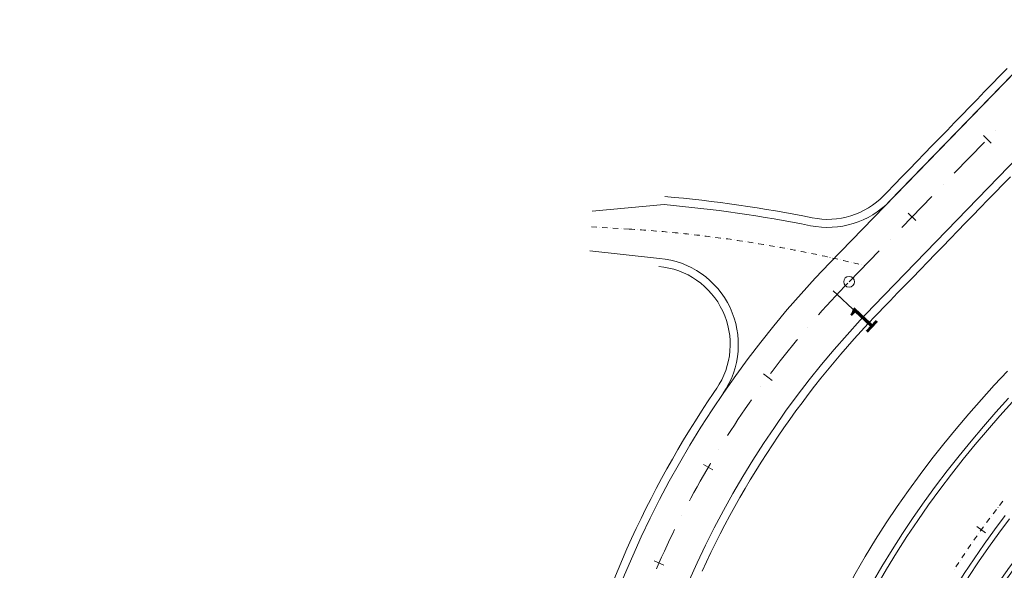
# Model space of a CAD drawing. Units: millimetres. Extents: x 7564860 to 7576460, y 5892663 to 5901870.
# Drawn here: x 7565312 to 7565404, y 5893275 to 5893326 of the extents above; entities that cross this region are included whole.
import ezdxf

# ---------------------------------------------------------------- set-up
doc = ezdxf.new("R2010")
doc.units = ezdxf.units.MM
doc.linetypes.add('( Dashdot )', pattern=[1.001, 0.5, -0.25, 0.001, -0.25])
for name, color, linetype, lineweight in [('DR_krawedz_jezdni', 7, 'Continuous', 13), ('DR_opaska', 30, 'Continuous', 13), ('DR_oś', 7, '( Dashdot )', 13), ('DR_pikietaż', 7, 'Continuous', 0), ('DR_pobocza', 46, 'Continuous', 30), ('DR_pobocza_utwardzone', 204, 'Continuous', 30), ('pikietaż', 7, 'Continuous', 0)]:
    doc.layers.add(name, color=color, linetype=linetype, lineweight=lineweight)
doc.styles.add('Style-Arial Black', font='txt')

msp = doc.modelspace()

# ---------------------------------------------------------------- linework, layer by layer
at = {"layer": 'DR_krawedz_jezdni', "color": 252, "lineweight": 0, "true_color": 0x939598}
for p, q in [((7565372.10848, 5893308.743276), (7565365.456388, 5893308.128825)), ((7565365.226967, 5893304.454582), (7565371.672459, 5893303.762323))]:
    msp.add_line(p, q, dxfattribs=at)
at = {"layer": 'DR_krawedz_jezdni', "color": 252, "lineweight": 0, "true_color": 0x939598, "flags": 128}
for points in [[(7565356.889779, 5893207.197193), (7565358.802945, 5893222.893323), (7565361.831084, 5893248.279201, -0.168790393), (7565387.440907, 5893303.336925), (7565406.67852, 5893323.184025), (7565392.990344, 5893309.06218), (7565406.383433, 5893322.87959), (7565431.737247, 5893350.503553, 0.237281631), (7565445.602444, 5893399.340802), (7565443.761726, 5893414.260982), (7565417.739489, 5893550.066713), (7565415.653238, 5893564.939845), (7565378.216129, 5893760.317901), (7565374.656679, 5893774.908748), (7565366.535291, 5893817.292919), (7565328.730722, 5894014.588687, 0.068244562), (7565311.565221, 5894065.432496), (7565295.223171, 5894098.261987, -0.167209856), (7565290.777374, 5894132.130454, 0.398492828), (7565283.498932, 5894143.802446)], [(7565362.781233, 5893206.515328), (7565365.824233, 5893232.807455), (7565367.502066, 5893247.704772, -0.168790393), (7565391.533769, 5893299.369751), (7565410.771383, 5893319.216851), (7565435.824163, 5893346.085962, 0.239357457), (7565451.49524, 5893400.469943), (7565422.650152, 5893551.007663), (7565419.090702, 5893565.59851), (7565397.138968, 5893680.160964), (7565394.449411, 5893694.197316), (7565395.536513, 5893699.151467), (7565390.924874, 5893723.218846), (7565388.083445, 5893727.420236), (7565381.653593, 5893760.976566), (7565379.567342, 5893775.849698), (7565333.641385, 5894015.529638, 0.068244562), (7565316.041315, 5894067.660631), (7565306.362246, 5894087.104881), (7565300.773527, 5894101.024874, -0.157192239), (7565296.526814, 5894129.115692, -0.441726591), (7565308.916781, 5894137.181957)]]:
    msp.add_lwpolyline(points, format="xyb", dxfattribs=at)
for points in [[(7565404.011658, 5893290.806168), (7565402.836483, 5893289.504652), (7565401.678522, 5893288.181771), (7565400.539226, 5893286.836889), (7565399.420046, 5893285.469424), (7565398.322475, 5893284.078787), (7565397.248083, 5893282.664502), (7565396.198479, 5893281.226141), (7565395.175319, 5893279.763349), (7565394.180309, 5893278.27584), (7565393.2152, 5893276.763412), (7565392.281789, 5893275.225943), (7565391.38192, 5893273.663403), (7565390.517476, 5893272.075855), (7565389.724311, 5893270.529608)], [(7565403.704483, 5893279.932972), (7565402.713007, 5893278.618129), (7565401.747497, 5893277.285055), (7565400.809328, 5893275.933541), (7565399.899909, 5893274.563445), (7565399.020675, 5893273.1747), (7565398.173091, 5893271.767316), (7565397.358652, 5893270.341388), (7565396.578872, 5893268.897092), (7565395.369212, 5893266.518059)], [(7565404.100919, 5893279.628242), (7565403.115126, 5893278.320937), (7565402.15538, 5893276.995821), (7565401.223034, 5893275.652695), (7565400.319474, 5893274.291427), (7565399.446115, 5893272.91196), (7565398.604396, 5893271.514315), (7565397.795785, 5893270.098591), (7565397.021772, 5893268.664976), (7565395.814906, 5893266.291438)]]:
    msp.add_lwpolyline(points, dxfattribs=at)
at = {"layer": 'DR_krawedz_jezdni', "color": 252, "lineweight": 0, "true_color": 0x939598, "extrusion": (0, 0, -1)}
for centre, radius, start, end in [((-7565361.425983, 5893186.709943), 122.5, 95.00277867, 101.41151514), ((-7565370.974827, 5893295.792799), 8, 95.00277867, 214.43889407), ((-7565453.693061, 5893238.926486), 61.43, 25.29530922, 139.76153839), ((-7565453.693061, 5893238.926486), 61, 25.29530922, 139.76153839), ((-7565453.693061, 5893238.926486), 54.15, 19.35602075, 139.76153839)]:
    msp.add_arc(centre, radius, start, end, dxfattribs=at)
at = {"layer": 'DR_krawedz_jezdni', "color": 252, "lineweight": 0, "true_color": 0x939598}
msp.add_arc((7565387.245975, 5893314.630145), 8, 258.58848486, 315.89339762, dxfattribs=at)
at = {"layer": 'DR_opaska', "color": 252, "linetype": 'Continuous', "lineweight": 0, "true_color": 0x939598, "flags": 128}
msp.add_lwpolyline([(7565404.380311, 5893290.468369), (7565403.210172, 5893289.17243), (7565402.057414, 5893287.855494), (7565400.923473, 5893286.516933), (7565399.809783, 5893285.156176), (7565398.717822, 5893283.772647), (7565397.64914, 5893282.365878), (7565396.605328, 5893280.935455), (7565395.588021, 5893279.48103), (7565394.598902, 5893278.002329), (7565393.6397, 5893276.499157), (7565392.712189, 5893274.971405), (7565391.818185, 5893273.419049), (7565390.959545, 5893271.842161), (7565390.169194, 5893270.3014)], dxfattribs=at)
at = {"layer": 'DR_opaska', "color": 252, "linetype": 'Continuous', "lineweight": 0, "true_color": 0x939598, "extrusion": (0, 0, -1)}
msp.add_arc((-7565453.693061, 5893238.926486), 54.65, 19.35602075, 139.76153839, dxfattribs=at)
at = {"layer": 'DR_oś', "color": 252, "linetype": 'Continuous', "lineweight": 0, "true_color": 0x939598}
for p, q in [((7565402.809327, 5893315.600272), (7565402.810023, 5893315.60099)), ((7565398.981352, 5893311.651018), (7565401.765334, 5893314.523202)), ((7565397.936662, 5893310.573231), (7565397.937358, 5893310.573949)), ((7565394.108687, 5893306.623977), (7565396.892669, 5893309.496162)), ((7565365.367019, 5893306.697564), (7565365.866048, 5893306.666404)), ((7565366.115562, 5893306.650824), (7565366.11656, 5893306.650762)), ((7565366.366074, 5893306.635182), (7565366.865102, 5893306.604023)), ((7565367.114616, 5893306.588443), (7565367.115614, 5893306.588381)), ((7565367.365128, 5893306.572801), (7565367.864156, 5893306.541642)), ((7565368.11367, 5893306.526062), (7565368.114668, 5893306.525999)), ((7565368.364182, 5893306.51042), (7565368.863211, 5893306.47926)), ((7565369.652654, 5893306.427571), (7565369.653652, 5893306.427502)), ((7565370.651003, 5893306.354804), (7565370.652, 5893306.354728)), ((7565371.648706, 5893306.27367), (7565371.649702, 5893306.273584)), ((7565372.645701, 5893306.184254), (7565372.646697, 5893306.184161)), ((7565373.641913, 5893306.086491), (7565373.642908, 5893306.086389)), ((7565374.637277, 5893305.980451), (7565374.638271, 5893305.980342)), ((7565375.63172, 5893305.866086), (7565375.632713, 5893305.865968)), ((7565376.625176, 5893305.743453), (7565376.626168, 5893305.743326)), ((7565377.617573, 5893305.612518), (7565377.618564, 5893305.612383)), ((7565378.608845, 5893305.473324), (7565378.609834, 5893305.473181)), ((7565379.598919, 5893305.325856), (7565379.599908, 5893305.325704)), ((7565380.58773, 5893305.17014), (7565380.588718, 5893305.169981)), ((7565381.575208, 5893305.006179), (7565381.576194, 5893305.006011)), ((7565382.561283, 5893304.833985), (7565382.562267, 5893304.83381)), ((7565393.063997, 5893305.54619), (7565393.064693, 5893305.546908)), ((7565383.545889, 5893304.653578), (7565383.546871, 5893304.653394)), ((7565384.528953, 5893304.464954), (7565384.529934, 5893304.464762)), ((7565385.510413, 5893304.268151), (7565385.511392, 5893304.267949)), ((7565386.490193, 5893304.063149), (7565386.491171, 5893304.06294)), ((7565387.468234, 5893303.850003), (7565387.46921, 5893303.849786)), ((7565389.236022, 5893301.596936), (7565392.020004, 5893304.469121)), ((7565388.444457, 5893303.62868), (7565388.445431, 5893303.628456)), ((7565389.418806, 5893303.399253), (7565389.419779, 5893303.399019)), ((7565390.3912, 5893303.161671), (7565390.392171, 5893303.16143)), ((7565390.634718, 5893303.100842), (7565390.682215, 5893303.088948)), ((7565385.407887, 5893297.388493), (7565385.408536, 5893297.389254)), ((7565381.073973, 5893291.892468), (7565381.074563, 5893291.893275)), ((7565377.180679, 5893286.075996), (7565377.181202, 5893286.076848)), ((7565403.489476, 5893281.279983), (7565403.181107, 5893280.886399)), ((7565402.87306, 5893280.491306), (7565402.572023, 5893280.092086)), ((7565403.026923, 5893280.689607), (7565403.026306, 5893280.688819)), ((7565373.750674, 5893279.974834), (7565373.751132, 5893279.975723)), ((7565402.270383, 5893279.692068), (7565401.969346, 5893279.292848)), ((7565402.421504, 5893279.892476), (7565402.420902, 5893279.891677)), ((7565401.233973, 5893278.280828), (7565401.233386, 5893278.280018)), ((7565401.673909, 5893278.888245), (7565401.380618, 5893278.4833)), ((7565401.821141, 5893279.091527), (7565401.820555, 5893279.090717)), ((7565400.654743, 5893277.464499), (7565400.654172, 5893277.463677)), ((7565399.942045, 5893276.435164), (7565399.665533, 5893276.018582)), ((7565400.083934, 5893276.642198), (7565400.083363, 5893276.641377)), ((7565400.511613, 5893277.258307), (7565400.226493, 5893276.847568)), ((7565399.388467, 5893275.601166), (7565399.111955, 5893275.184584)), ((7565399.527277, 5893275.810291), (7565399.526724, 5893275.809457)), ((7565398.97655, 5893274.974444), (7565398.976015, 5893274.973599))]:
    msp.add_line(p, q, dxfattribs=at)
at = {"layer": 'DR_oś', "color": 252, "linetype": 'Continuous', "lineweight": 0, "true_color": 0x939598, "flags": 128}
for points in [[(7565368.904266, 5893306.476697), (7565369.126759, 5893306.462597), (7565369.349225, 5893306.448083), (7565369.403225, 5893306.44446)], [(7565369.903045, 5893306.410098), (7565370.016456, 5893306.402064), (7565370.238808, 5893306.385898), (7565370.401722, 5893306.373749)], [(7565370.901241, 5893306.335269), (7565370.905679, 5893306.334921), (7565371.127905, 5893306.317103), (7565371.350097, 5893306.298872), (7565371.399594, 5893306.294718)], [(7565371.898771, 5893306.252021), (7565372.016466, 5893306.241703), (7565372.238516, 5893306.221822), (7565372.396771, 5893306.207356)], [(7565372.895579, 5893306.160546), (7565372.904442, 5893306.159702), (7565373.126339, 5893306.138171), (7565373.348195, 5893306.116228), (7565373.393187, 5893306.111693)], [(7565373.891581, 5893306.060672), (7565374.013515, 5893306.047925), (7565374.235202, 5893306.024334), (7565374.388767, 5893306.007703)], [(7565374.886725, 5893305.952576), (7565374.899995, 5893305.951089), (7565375.121501, 5893305.925851), (7565375.34296, 5893305.900202), (7565375.383449, 5893305.895436)], [(7565375.880923, 5893305.836105), (7565376.007044, 5893305.820785), (7565376.228306, 5893305.79349), (7565376.377155, 5893305.774848)], [(7565376.874124, 5893305.711419), (7565376.891782, 5893305.709141), (7565377.112835, 5893305.680203), (7565377.333834, 5893305.650854), (7565377.369826, 5893305.646006)], [(7565377.866241, 5893305.578382), (7565377.996498, 5893305.560345), (7565378.217273, 5893305.529355), (7565378.361382, 5893305.508853)], [(7565378.857223, 5893305.43714), (7565378.879245, 5893305.433924), (7565379.099784, 5893305.401294), (7565379.320261, 5893305.368254), (7565379.351766, 5893305.363473)], [(7565379.846983, 5893305.287576), (7565379.981319, 5893305.266678), (7565380.201544, 5893305.232001), (7565380.340895, 5893305.209793)], [(7565380.83547, 5893305.129817), (7565380.861829, 5893305.125516), (7565381.081791, 5893305.089203), (7565381.301685, 5893305.052482), (7565381.328716, 5893305.047916)], [(7565381.822598, 5893304.963765), (7565381.960952, 5893304.939867), (7565382.180567, 5893304.901513), (7565382.315144, 5893304.877752)], [(7565382.808315, 5893304.789534), (7565382.83898, 5893304.784003), (7565383.058303, 5893304.744017), (7565383.277553, 5893304.703625), (7565383.300128, 5893304.699422)], [(7565383.792537, 5893304.607042), (7565383.934845, 5893304.580003), (7565384.153788, 5893304.537982), (7565384.283579, 5893304.512822)], [(7565384.775209, 5893304.416387), (7565384.810143, 5893304.40948), (7565385.028768, 5893304.365833), (7565385.247311, 5893304.32178), (7565385.265451, 5893304.318089)], [(7565385.75625, 5893304.217505), (7565385.902445, 5893304.187187), (7565386.120655, 5893304.141511), (7565386.245651, 5893304.115104)], [(7565386.735604, 5893304.010479), (7565386.77477, 5893304.002053), (7565386.992634, 5893303.954757), (7565387.21041, 5893303.907056), (7565387.22414, 5893303.904022)], [(7565387.713192, 5893303.795262), (7565387.863202, 5893303.761528), (7565388.080618, 5893303.71221), (7565388.200816, 5893303.68471)], [(7565388.688955, 5893303.571923), (7565388.73231, 5893303.561834), (7565388.949353, 5893303.510902), (7565389.166301, 5893303.459567), (7565389.175648, 5893303.457337)], [(7565389.662817, 5893303.340432), (7565389.816568, 5893303.303145), (7565390.033129, 5893303.250199), (7565390.148529, 5893303.221758)], [(7565386.391663, 5893298.522126), (7565386.750597, 5893298.926539), (7565387.157286, 5893299.378568), (7565387.567019, 5893299.827839), (7565387.979778, 5893300.274332), (7565388.395544, 5893300.718026), (7565388.814299, 5893301.158901), (7565389.104917, 5893301.46076)], [(7565381.967108, 5893293.098805), (7565382.114435, 5893293.294704), (7565382.483181, 5893293.778184), (7565382.855184, 5893294.259162), (7565383.230428, 5893294.737615), (7565383.608896, 5893295.213523), (7565383.990571, 5893295.686862), (7565384.375435, 5893296.157612), (7565384.443449, 5893296.239667)], [(7565377.976864, 5893287.348407), (7565378.277974, 5893287.817664), (7565378.609804, 5893288.327189), (7565378.945068, 5893288.834459), (7565379.283751, 5893289.339454), (7565379.625839, 5893289.842148), (7565379.971315, 5893290.34252), (7565380.202058, 5893290.671935)], [(7565374.446146, 5893281.304969), (7565374.569292, 5893281.536165), (7565374.858768, 5893282.070888), (7565375.151849, 5893282.603644), (7565375.448524, 5893283.134408), (7565375.748777, 5893283.663155), (7565376.052596, 5893284.189862), (7565376.359966, 5893284.714504), (7565376.405856, 5893284.791633)], [(7565371.395073, 5893275.005754), (7565371.626718, 5893275.531361), (7565371.875692, 5893276.086102), (7565372.128408, 5893276.639149), (7565372.384855, 5893277.190475), (7565372.64502, 5893277.740057), (7565372.908893, 5893278.287868), (7565373.078467, 5893278.63391)], [(7565401.08674, 5893278.077545), (7565400.93173, 5893277.863524), (7565400.797302, 5893277.669868)]]:
    msp.add_lwpolyline(points, dxfattribs=at)
at = {"layer": 'DR_oś', "color": 252, "linetype": 'Continuous', "lineweight": 0, "true_color": 0x939598}
msp.add_circle((7565389.236022, 5893301.596936), 0.5, dxfattribs=at)
at = {"layer": 'DR_pikietaż', "color": 252, "lineweight": 0, "true_color": 0x939598, "flags": 128}
for points in [[(7565401.67305, 5893315.146391), (7565402.391096, 5893314.450395)], [(7565394.713095, 5893307.96593), (7565395.431141, 5893307.269934)], [(7565387.757415, 5893300.768952), (7565388.487833, 5893300.085951)], [(7565381.311203, 5893293.058144), (7565382.112849, 5893292.460345)], [(7565375.759736, 5893284.680112), (7565376.622724, 5893284.174888)], [(7565401.882157, 5893278.330238), (7565401.073001, 5893278.917832)], [(7565371.17148, 5893275.738181), (7565372.085168, 5893275.331763)]]:
    msp.add_lwpolyline(points, dxfattribs=at)
at = {"layer": 'DR_pobocza', "color": 8, "lineweight": 0, "flags": 128}
for points in [[(7565392.45181, 5893309.584177), (7565392.738468, 5893309.879917), (7565393.434464, 5893310.597964), (7565394.130459, 5893311.31601), (7565394.826455, 5893312.034056), (7565395.52245, 5893312.752102), (7565396.218446, 5893313.470148), (7565396.914441, 5893314.188194), (7565397.342305, 5893314.629613), (7565397.610437, 5893314.90624), (7565398.306433, 5893315.624286), (7565399.002428, 5893316.342332), (7565399.698424, 5893317.060378), (7565400.394419, 5893317.778425), (7565401.090415, 5893318.496471), (7565401.78641, 5893319.214517), (7565402.482406, 5893319.932563), (7565403.178401, 5893320.650609), (7565403.874397, 5893321.368655)], [(7565375.630815, 5893274.80103), (7565376.033899, 5893275.668015), (7565376.446591, 5893276.530467), (7565376.86884, 5893277.388281), (7565377.300594, 5893278.24135), (7565377.7418, 5893279.08957), (7565378.192403, 5893279.932835), (7565378.652348, 5893280.771041), (7565379.121577, 5893281.604085), (7565379.600034, 5893282.431865), (7565380.087658, 5893283.254277), (7565380.58439, 5893284.07122), (7565381.090168, 5893284.882594), (7565381.60493, 5893285.688298), (7565382.128613, 5893286.488233), (7565382.661151, 5893287.2823), (7565383.202478, 5893288.070401), (7565383.75253, 5893288.852439), (7565384.311236, 5893289.628316), (7565384.878528, 5893290.397939), (7565385.454337, 5893291.16121), (7565386.03859, 5893291.918037), (7565386.631217, 5893292.668325), (7565387.232143, 5893293.411983), (7565387.841295, 5893294.148918), (7565388.458598, 5893294.879039), (7565389.083974, 5893295.602256), (7565389.717348, 5893296.31848), (7565390.35864, 5893297.027623), (7565391.007772, 5893297.729596), (7565391.664663, 5893298.424314), (7565392.072304, 5893298.847754), (7565392.340436, 5893299.124381), (7565393.036431, 5893299.842427), (7565393.732427, 5893300.560473), (7565394.428422, 5893301.278519), (7565395.124418, 5893301.996565), (7565395.820413, 5893302.714611), (7565396.516409, 5893303.432657), (7565397.212405, 5893304.150703), (7565397.9084, 5893304.86875), (7565398.604396, 5893305.586796), (7565399.300391, 5893306.304842), (7565399.996387, 5893307.022888), (7565400.692382, 5893307.740934), (7565401.388378, 5893308.45898), (7565402.084373, 5893309.177026), (7565402.512237, 5893309.618446), (7565402.780369, 5893309.895072), (7565403.476364, 5893310.613118), (7565404.17236, 5893311.331164)], [(7565367.443121, 5893273.99526), (7565367.837758, 5893274.953267), (7565368.243014, 5893275.90683), (7565368.658841, 5893276.855831), (7565369.085186, 5893277.800154), (7565369.521997, 5893278.739681), (7565369.96922, 5893279.674297), (7565370.426799, 5893280.603886), (7565370.894679, 5893281.528333), (7565371.372802, 5893282.447525), (7565371.861108, 5893283.361348), (7565372.359537, 5893284.269689), (7565372.868028, 5893285.172436), (7565373.386518, 5893286.069478), (7565373.914943, 5893286.960703), (7565374.453238, 5893287.846002), (7565375.001336, 5893288.725265), (7565375.559169, 5893289.598384), (7565376.126669, 5893290.465251), (7565376.703766, 5893291.32576), (7565376.997077, 5893291.752781)]]:
    msp.add_lwpolyline(points, dxfattribs=at)
at = {"layer": 'DR_pobocza', "color": 8, "lineweight": 0, "extrusion": (0, 0, -1)}
for centre, radius, end in [((-7565361.425983, 5893186.709943), 123.25, 101.41151514), ((-7565370.974827, 5893295.792799), 7.25, 214.43889407)]:
    msp.add_arc(centre, radius, 95.00277867, end, dxfattribs=at)
at = {"layer": 'DR_pobocza', "color": 8, "lineweight": 0}
msp.add_arc((7565387.245975, 5893314.630145), 7.25, 258.58848486, 315.89339762, dxfattribs=at)
at = {"layer": 'DR_pobocza_utwardzone', "color": 252, "lineweight": 0, "true_color": 0x939598, "flags": 128}
msp.add_lwpolyline([(7565403.893015, 5893293.321908), (7565402.684506, 5893292.022244), (7565401.491204, 5893290.700653), (7565400.314509, 5893289.35637), (7565399.155935, 5893287.988731), (7565398.016992, 5893286.597118), (7565396.899225, 5893285.180893), (7565395.804275, 5893283.739546), (7565394.73382, 5893282.272612), (7565393.689592, 5893280.779697), (7565392.673372, 5893279.260482), (7565391.686997, 5893277.714727), (7565390.73235, 5893276.142278), (7565389.811366, 5893274.543075), (7565388.926026, 5893272.917152), (7565388.075036, 5893271.258177)], dxfattribs=at)
at = {"layer": 'pikietaż', "color": 252, "linetype": 'Continuous', "lineweight": 0, "ltscale": 1.5, "true_color": 0x939598, "flags": 128}
msp.add_lwpolyline([(7565388.122624, 5893300.427451), (7565389.583458, 5893299.061449)], dxfattribs=at)

# ---------------------------------------------------------------- texts
at = {"layer": 'pikietaż', "color": 252, "lineweight": 0, "true_color": 0x939598, "insert": (7565389.583458, 5893299.061449), "char_height": 2.5, "attachment_point": 2, "rotation": 46.92137991, "line_spacing_factor": 0.84, "style": 'Style-Arial Black'}
msp.add_mtext('1', dxfattribs=at)

doc.saveas('drawing.dxf')
